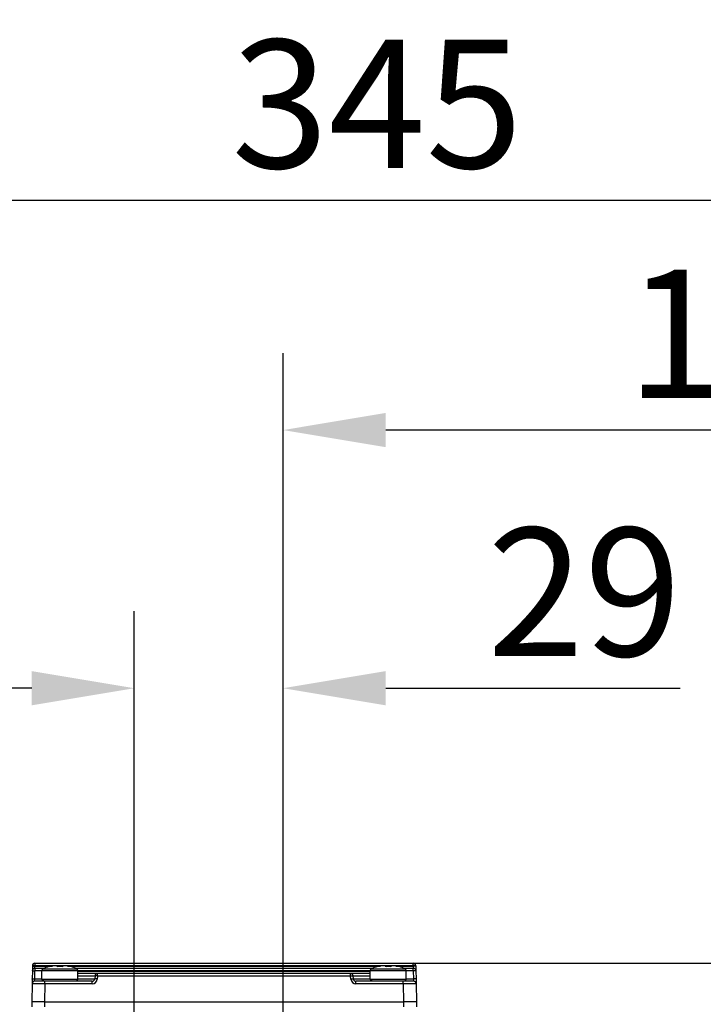
# Model space of a CAD drawing. Units: millimetres. Extents: x 525 to 3228, y 2257 to 4168.
# Drawn here: x 1565 to 1698, y 3356 to 3548 of the extents above; entities that cross this region are included whole.
import ezdxf

# ---------------------------------------------------------------- set-up
doc = ezdxf.new("R2010")
doc.units = ezdxf.units.MM
doc.layers.get('0').update_dxf_attribs({"lineweight": 30})
doc.layers.add('3_ALL_AXES', color=7, linetype='Continuous')
doc.layers.add('标注层', color=7, linetype='Continuous', lineweight=25)
doc.styles.get("Standard").update_dxf_attribs({"font": 'gbenor.shx', "bigfont": 'gbcbig.shx'})
doc.dimstyles.get("Standard").update_dxf_attribs({"dimscale": 10, "dimtxt": 2.5, "dimasz": 2, "dimexe": 1.5, "dimexo": 0.5, "dimtad": 1, "dimdsep": 46, "dimtxsty": 'Standard', "dimcen": 0.09, "dimadec": 0, "dimazin": 0, "dimtp": 0.01, "dimtm": 0.01, "dimtfac": 1, "dimtofl": 0, "dimtmove": 0, "dimatfit": 3, "dimfxl": 1, "dimtolj": 1, "dimlwd": 25, "dimlwe": 25, "dimarcsym": 0})

# ---------------------------------------------------------------- blocks, each defined once
blk = doc.blocks.new('*D8')
at = {"layer": 'Defpoints', "color": 0, "transparency": 16777216}
for p in [(1806.98, 3512.79), (1806.98, 3298.86), (1462.24, 3259.84)]:
    blk.add_point(p, dxfattribs=at)
at = {"layer": '标注层', "color": 0, "lineweight": 25, "transparency": 16777216}
for p, q in [((1462.24, 3264.84), (1462.24, 3527.79)), ((1806.98, 3303.86), (1806.98, 3527.79)), ((1482.24, 3512.79), (1786.98, 3512.79))]:
    blk.add_line(p, q, dxfattribs=at)
at = {"layer": '标注层', "color": 0, "transparency": 16777216}
for points in [[(1482.24, 3516.13), (1482.24, 3509.46), (1462.24, 3512.79)], [(1786.98, 3516.13), (1786.98, 3509.46), (1806.98, 3512.79)]]:
    blk.add_solid(points, dxfattribs=at)
at = {"layer": '标注层', "color": 0, "lineweight": -3, "transparency": 16777216, "insert": (1634.61, 3531.54), "char_height": 25, "attachment_point": 5}
blk.add_mtext('\\A1;345', dxfattribs=at)
blk = doc.blocks.new('*D11')
at = {"layer": 'Defpoints', "color": 0, "transparency": 16777216}
for p in [(1604.78, 3364.08), (1829.54, 3236.08), (1875.16, 3236.08)]:
    blk.add_point(p, dxfattribs=at)
at = {"layer": '标注层', "color": 0, "lineweight": 25, "transparency": 16777216}
for p, q in [((1609.78, 3364.08), (1890.16, 3364.08)), ((1875.16, 3344.08), (1875.16, 3256.08)), ((1834.54, 3236.08), (1890.16, 3236.08))]:
    blk.add_line(p, q, dxfattribs=at)
at = {"layer": '标注层', "color": 0, "transparency": 16777216}
for points in [[(1871.83, 3344.08), (1878.49, 3344.08), (1875.16, 3364.08)], [(1871.83, 3256.08), (1878.49, 3256.08), (1875.16, 3236.08)]]:
    blk.add_solid(points, dxfattribs=at)
at = {"layer": '标注层', "color": 0, "lineweight": -3, "transparency": 16777216, "insert": (1856.41, 3300.08), "char_height": 25, "attachment_point": 5, "rotation": 90}
blk.add_mtext('\\A1;128', dxfattribs=at)
blk = doc.blocks.new('*D22')
at = {"layer": 'Defpoints', "color": 0, "transparency": 16777216}
for p in [(1616.28, 3467.98), (1616.28, 3340.58), (1806.98, 3298.86)]:
    blk.add_point(p, dxfattribs=at)
at = {"layer": '标注层', "color": 0, "lineweight": 25, "transparency": 16777216}
for p, q in [((1616.28, 3345.58), (1616.28, 3482.98)), ((1806.98, 3303.86), (1806.98, 3482.98)), ((1786.98, 3467.98), (1636.28, 3467.98))]:
    blk.add_line(p, q, dxfattribs=at)
at = {"layer": '标注层', "color": 0, "transparency": 16777216}
for points in [[(1636.28, 3471.32), (1636.28, 3464.65), (1616.28, 3467.98)], [(1786.98, 3471.32), (1786.98, 3464.65), (1806.98, 3467.98)]]:
    blk.add_solid(points, dxfattribs=at)
at = {"layer": '标注层', "color": 0, "lineweight": -3, "transparency": 16777216, "insert": (1711.63, 3486.73), "char_height": 25, "attachment_point": 5}
blk.add_mtext('\\A1;191', dxfattribs=at)
blk = doc.blocks.new('*D23')
at = {"layer": 'Defpoints', "color": 0, "transparency": 16777216}
for p in [(1616.28, 3417.68), (1587.28, 3340.58), (1616.28, 3340.58)]:
    blk.add_point(p, dxfattribs=at)
at = {"layer": '标注层', "color": 0, "lineweight": 25, "transparency": 16777216}
for p, q in [((1587.28, 3345.58), (1587.28, 3432.68)), ((1616.28, 3345.58), (1616.28, 3432.68)), ((1567.28, 3417.68), (1547.28, 3417.68)), ((1636.28, 3417.68), (1693.71, 3417.68))]:
    blk.add_line(p, q, dxfattribs=at)
at = {"layer": '标注层', "color": 0, "transparency": 16777216}
for points in [[(1567.28, 3421.01), (1567.28, 3414.34), (1587.28, 3417.68)], [(1636.28, 3421.01), (1636.28, 3414.34), (1616.28, 3417.68)]]:
    blk.add_solid(points, dxfattribs=at)
at = {"layer": '标注层', "color": 0, "lineweight": -3, "transparency": 16777216, "insert": (1674.99, 3436.43), "char_height": 25, "attachment_point": 5}
blk.add_mtext('\\A1;29', dxfattribs=at)

msp = doc.modelspace()

# ---------------------------------------------------------------- linework, layer by layer
at = {"color": 0, "linetype": 'Continuous', "lineweight": -3}
for p, q in [((1567.398, 3363.594), (1567.275, 3356.585)), ((1567.619, 3363.539), (1567.896, 3363.541)), ((1567.88, 3363.085), (1567.896, 3363.541)), ((1567.896, 3363.541), (1567.898, 3363.628)), ((1567.896, 3363.541), (1571.296, 3363.541)), ((1567.898, 3364.085), (1641.653, 3364.085)), ((1567.898, 3364.085), (1567.898, 3363.628)), ((1567.898, 3363.628), (1641.653, 3363.628)), ((1570.628, 3363.417), (1570.621, 3363.429)), ((1572.275, 3363.585), (1572.043, 3363.585)), ((1572.295, 3363.417), (1572.275, 3363.585)), ((1572.275, 3363.541), (1573.276, 3363.541)), ((1573.276, 3363.585), (1573.256, 3363.417)), ((1573.508, 3363.585), (1573.276, 3363.585)), ((1573.6, 3363.584), (1573.611, 3363.584)), ((1573.611, 3363.584), (1573.623, 3363.584)), ((1574.254, 3363.541), (1635.296, 3363.541)), ((1574.93, 3363.429), (1574.923, 3363.417)), ((1634.628, 3363.417), (1634.621, 3363.429)), ((1636.275, 3363.585), (1636.043, 3363.585)), ((1636.295, 3363.417), (1636.275, 3363.585)), ((1636.275, 3363.541), (1637.276, 3363.541)), ((1637.276, 3363.585), (1637.256, 3363.417)), ((1637.508, 3363.585), (1637.276, 3363.585)), ((1637.6, 3363.584), (1637.611, 3363.584)), ((1637.611, 3363.584), (1637.623, 3363.584)), ((1638.254, 3363.541), (1641.655, 3363.541)), ((1638.93, 3363.429), (1638.923, 3363.417)), ((1641.653, 3363.628), (1641.653, 3364.085)), ((1641.653, 3363.628), (1641.655, 3363.541)), ((1641.655, 3363.541), (1641.671, 3363.085)), ((1641.932, 3363.539), (1641.655, 3363.541)), ((1642.07, 3363.529), (1641.932, 3363.539)), ((1642.153, 3363.594), (1642.275, 3356.585)), ((1567.853, 3361.041), (1567.88, 3362.628)), ((1569.663, 3363.085), (1567.88, 3363.085)), ((1567.88, 3363.085), (1567.88, 3362.628)), ((1569.275, 3362.628), (1567.88, 3362.628)), ((1569.275, 3362.648), (1576.275, 3362.648)), ((1569.275, 3360.935), (1569.275, 3362.648)), ((1569.492, 3363.003), (1576.059, 3363.003)), ((1633.663, 3363.085), (1575.888, 3363.085)), ((1576.275, 3360.935), (1576.275, 3362.648)), ((1633.275, 3362.628), (1576.275, 3362.628)), ((1576.275, 3362.541), (1633.275, 3362.541)), ((1576.275, 3361.628), (1579.617, 3361.628)), ((1633.224, 3362.085), (1576.327, 3362.085)), ((1579.617, 3361.628), (1579.565, 3361.041)), ((1580.115, 3361.594), (1580.063, 3361.006)), ((1580.115, 3361.594), (1580.115, 3362.085)), ((1629.436, 3361.594), (1580.115, 3361.594)), ((1629.436, 3361.594), (1629.436, 3362.085)), ((1629.487, 3361.006), (1629.436, 3361.594)), ((1629.934, 3361.628), (1633.275, 3361.628)), ((1629.986, 3361.041), (1629.934, 3361.628)), ((1633.275, 3362.648), (1640.275, 3362.648)), ((1633.275, 3360.935), (1633.275, 3362.648)), ((1633.492, 3363.003), (1640.059, 3363.003)), ((1641.671, 3363.085), (1639.888, 3363.085)), ((1640.275, 3360.935), (1640.275, 3362.648)), ((1641.671, 3362.628), (1640.275, 3362.628)), ((1641.671, 3362.628), (1641.671, 3363.085)), ((1641.671, 3362.628), (1641.698, 3361.041)), ((1567.837, 3360.585), (1567.853, 3361.041)), ((1579.067, 3360.585), (1567.837, 3360.585)), ((1567.853, 3361.041), (1569.275, 3361.041)), ((1576.275, 3360.935), (1569.275, 3360.935)), ((1569.836, 3360.094), (1569.775, 3356.585)), ((1569.836, 3360.094), (1569.836, 3360.585)), ((1579.067, 3360.094), (1569.836, 3360.094)), ((1576.275, 3361.041), (1579.565, 3361.041)), ((1579.067, 3360.094), (1579.067, 3360.585)), ((1629.986, 3361.041), (1633.273, 3361.041)), ((1641.714, 3360.585), (1630.484, 3360.585)), ((1630.484, 3360.094), (1630.484, 3360.585)), ((1639.715, 3360.094), (1630.484, 3360.094)), ((1640.275, 3360.935), (1633.275, 3360.935)), ((1639.715, 3360.094), (1639.715, 3360.585)), ((1639.715, 3360.094), (1639.776, 3356.585)), ((1640.275, 3361.041), (1641.698, 3361.041)), ((1641.698, 3361.041), (1641.714, 3360.585)), ((1567.275, 3356.585), (1567.293, 3355.576)), ((1569.59, 3356.585), (1567.275, 3356.585)), ((1569.775, 3356.585), (1569.59, 3356.585)), ((1569.775, 3356.585), (1639.776, 3356.585)), ((1569.775, 3356.585), (1569.793, 3355.576)), ((1639.776, 3356.585), (1639.758, 3355.576)), ((1639.961, 3356.585), (1639.776, 3356.585)), ((1642.275, 3356.585), (1639.961, 3356.585)), ((1642.275, 3356.585), (1642.258, 3355.576))]:
    msp.add_line(p, q, dxfattribs=at)
for centre, radius, start, end in [((1567.898, 3363.585), 0.5, 90, 179), ((1571.888, 3358.36), 5.225, 104.03404, 117.29346), ((1571.94, 3358.201), 5.379, 103.23426, 104.12171), ((1572.036, 3356.807), 6.778, 90.77562, 91.28931), ((1572.039, 3356.572), 7.013, 90.6168, 90.77756), ((1572.042, 3356.257), 7.328, 89.99565, 90.61227), ((1572.042, 3356.262), 7.323, 89.99636, 90.61339), ((1572.775, 3353.559), 9.87, 87.21096, 92.78904), ((1573.509, 3356.303), 7.282, 89.28683, 90.0057), ((1573.509, 3356.309), 7.276, 89.28522, 90.00468), ((1573.513, 3356.682), 6.903, 89.08708, 89.28144), ((1573.514, 3356.769), 6.816, 88.92216, 89.08731), ((1573.515, 3356.802), 6.782, 88.92103, 89.08699), ((1573.519, 3356.976), 6.609, 88.41821, 88.92386), ((1573.518, 3356.985), 6.6, 88.41579, 88.92214), ((1573.61, 3358.2), 5.38, 75.87833, 76.85209), ((1573.663, 3358.36), 5.225, 62.70654, 75.96638), ((1635.888, 3358.36), 5.225, 104.03404, 117.29346), ((1635.94, 3358.201), 5.379, 103.23426, 104.12171), ((1636.036, 3356.807), 6.778, 90.77562, 91.28931), ((1636.039, 3356.572), 7.013, 90.6168, 90.77756), ((1636.042, 3356.257), 7.328, 89.99565, 90.61227), ((1636.042, 3356.262), 7.323, 89.99636, 90.61339), ((1636.775, 3353.559), 9.87, 87.21096, 92.78904), ((1637.509, 3356.303), 7.282, 89.28683, 90.0057), ((1637.509, 3356.309), 7.276, 89.28522, 90.00468), ((1637.513, 3356.682), 6.903, 89.08708, 89.28144), ((1637.514, 3356.769), 6.816, 88.92216, 89.08731), ((1637.515, 3356.802), 6.782, 88.92103, 89.08699), ((1637.519, 3356.976), 6.609, 88.41821, 88.92386), ((1637.518, 3356.985), 6.6, 88.41579, 88.92214), ((1637.61, 3358.2), 5.38, 75.87833, 76.85209), ((1637.663, 3358.36), 5.225, 62.70654, 75.96638), ((1641.653, 3363.585), 0.5, 1, 90), ((1567.88, 3362.585), 0.5, 90, 179), ((1569.675, 3362.648), 0.4, 117.29346, 180), ((1575.875, 3362.648), 0.4, 0, 62.70654), ((1576.327, 3368.841), 6.756, 269.56334, 269.9969), ((1580.115, 3361.585), 0.5, 90, 175), ((1629.436, 3361.585), 0.5, 5, 90), ((1633.224, 3368.833), 6.749, 270.00287, 270.43695), ((1633.675, 3362.648), 0.4, 117.29346, 180), ((1639.875, 3362.648), 0.4, 0, 62.70654), ((1641.671, 3362.585), 0.5, 1, 90), ((1567.837, 3360.085), 0.5, 90, 179), ((1579.067, 3361.085), 0.5, 270, 355), ((1579.067, 3361.094), 1, 270.00598, 354.99501), ((1630.484, 3361.094), 1, 185.00499, 269.99402), ((1630.484, 3361.085), 0.5, 185, 270), ((1641.714, 3360.085), 0.5, 1, 90)]:
    msp.add_arc(centre, radius, start, end, dxfattribs=at)
for points, knots in [([(1567.396, 3363.506), (1567.396, 3363.509), (1567.402, 3363.514), (1567.421, 3363.52), (1567.464, 3363.528), (1567.533, 3363.534), (1567.588, 3363.537), (1567.619, 3363.539)], [0, 0, 0, 0, 0.028622, 0.0829949, 0.2810674, 0.5925201, 1, 1, 1, 1]), ([(1567.398, 3363.594), (1567.398, 3363.596), (1567.406, 3363.602), (1567.422, 3363.607), (1567.448, 3363.612), (1567.469, 3363.615), (1567.481, 3363.616)], [0, 0, 0, 0, 0.093925, 0.2869339, 0.5899322, 1, 1, 1, 1]), ([(1567.481, 3363.616), (1567.541, 3363.623), (1567.68, 3363.629), (1567.819, 3363.63), (1567.898, 3363.628)], [0, 0, 0, 0, 0.4328104, 1, 1, 1, 1]), ([(1571.883, 3363.583), (1571.686, 3363.579), (1571.291, 3363.551), (1570.901, 3363.482), (1570.709, 3363.437)], [0, 0, 0, 0, 0.5000646, 1, 1, 1, 1]), ([(1574.834, 3363.439), (1574.648, 3363.482), (1574.272, 3363.549), (1573.891, 3363.577), (1573.701, 3363.582)], [0, 0, 0, 0, 0.499938, 1, 1, 1, 1]), ([(1635.883, 3363.583), (1635.686, 3363.579), (1635.291, 3363.551), (1634.901, 3363.482), (1634.709, 3363.437)], [0, 0, 0, 0, 0.5000646, 1, 1, 1, 1]), ([(1638.834, 3363.439), (1638.648, 3363.482), (1638.272, 3363.549), (1637.891, 3363.577), (1637.701, 3363.582)], [0, 0, 0, 0, 0.499938, 1, 1, 1, 1]), ([(1642.069, 3363.616), (1642.009, 3363.623), (1641.87, 3363.629), (1641.732, 3363.63), (1641.653, 3363.628)], [0, 0, 0, 0, 0.4334988, 1, 1, 1, 1]), ([(1642.153, 3363.594), (1642.153, 3363.596), (1642.145, 3363.602), (1642.129, 3363.607), (1642.102, 3363.612), (1642.081, 3363.615), (1642.069, 3363.616)], [0, 0, 0, 0, 0.0936395, 0.2867049, 0.5898367, 1, 1, 1, 1]), ([(1642.155, 3363.506), (1642.155, 3363.509), (1642.146, 3363.515), (1642.13, 3363.52), (1642.103, 3363.525), (1642.082, 3363.528), (1642.07, 3363.529)], [0, 0, 0, 0, 0.0936389, 0.2867044, 0.5898364, 1, 1, 1, 1]), ([(1567.38, 3362.594), (1567.38, 3362.598), (1567.397, 3362.605), (1567.423, 3362.611), (1567.47, 3362.617), (1567.531, 3362.622), (1567.606, 3362.626), (1567.724, 3362.63), (1567.817, 3362.63), (1567.88, 3362.628)], [0, 0, 0, 0, 0.0253897, 0.0838733, 0.17651, 0.3000663, 0.4502053, 0.6214165, 1, 1, 1, 1]), ([(1576.327, 3362.085), (1576.314, 3362.085), (1576.296, 3362.082), (1576.279, 3362.075), (1576.275, 3362.073)], [0, 0, 0, 0, 0.741031, 1, 1, 1, 1]), ([(1580.115, 3361.594), (1580.083, 3361.596), (1580.019, 3361.602), (1579.927, 3361.609), (1579.842, 3361.616), (1579.767, 3361.622), (1579.713, 3361.625), (1579.677, 3361.627), (1579.656, 3361.628), (1579.64, 3361.629), (1579.627, 3361.63), (1579.622, 3361.629), (1579.617, 3361.629), (1579.617, 3361.628)], [0, 0, 0, 0, 0.1946543, 0.3825763, 0.5554371, 0.7068092, 0.8310144, 0.8814799, 0.9234697, 0.9565074, 0.9803597, 0.9948678, 1, 1, 1, 1]), ([(1629.436, 3361.594), (1629.468, 3361.596), (1629.532, 3361.602), (1629.624, 3361.609), (1629.709, 3361.616), (1629.783, 3361.622), (1629.838, 3361.625), (1629.874, 3361.627), (1629.895, 3361.628), (1629.911, 3361.629), (1629.923, 3361.63), (1629.929, 3361.629), (1629.934, 3361.629), (1629.934, 3361.628)], [0, 0, 0, 0, 0.1946366, 0.382524, 0.5553828, 0.7067783, 0.8309994, 0.8814702, 0.9234625, 0.9565019, 0.9803566, 0.9948668, 1, 1, 1, 1]), ([(1633.224, 3362.085), (1633.237, 3362.085), (1633.255, 3362.082), (1633.271, 3362.075), (1633.276, 3362.073)], [0, 0, 0, 0, 0.7410308, 1, 1, 1, 1]), ([(1642.171, 3362.594), (1642.17, 3362.598), (1642.154, 3362.605), (1642.128, 3362.611), (1642.08, 3362.617), (1642.02, 3362.622), (1641.945, 3362.626), (1641.827, 3362.63), (1641.734, 3362.63), (1641.671, 3362.628)], [0, 0, 0, 0, 0.0253897, 0.0838733, 0.17651, 0.3000663, 0.4502053, 0.6214165, 1, 1, 1, 1]), ([(1569.836, 3360.094), (1569.674, 3360.094), (1569.355, 3360.095), (1568.892, 3360.096), (1568.526, 3360.097), (1568.256, 3360.097), (1568.075, 3360.097), (1567.91, 3360.097), (1567.765, 3360.097), (1567.639, 3360.097), (1567.547, 3360.096), (1567.485, 3360.096), (1567.446, 3360.096), (1567.414, 3360.095), (1567.387, 3360.095), (1567.366, 3360.095), (1567.352, 3360.095), (1567.344, 3360.094), (1567.34, 3360.094), (1567.338, 3360.094), (1567.337, 3360.094), (1567.337, 3360.094)], [0, 0, 0, 0, 0.1949816, 0.3825536, 0.5554896, 0.6343404, 0.7070863, 0.7730077, 0.8314861, 0.8819401, 0.9238959, 0.9415577, 0.9569454, 0.9700279, 0.9807767, 0.9891637, 0.9951671, 0.9972721, 0.9987784, 0.999686, 1, 1, 1, 1]), ([(1567.353, 3361.006), (1567.353, 3361.011), (1567.369, 3361.018), (1567.395, 3361.024), (1567.443, 3361.03), (1567.504, 3361.035), (1567.579, 3361.039), (1567.696, 3361.042), (1567.789, 3361.042), (1567.853, 3361.041)], [0, 0, 0, 0, 0.0253897, 0.0838733, 0.17651, 0.3000663, 0.4502053, 0.6214165, 1, 1, 1, 1]), ([(1580.063, 3361.006), (1580.031, 3361.009), (1579.968, 3361.015), (1579.876, 3361.022), (1579.791, 3361.029), (1579.716, 3361.034), (1579.662, 3361.038), (1579.626, 3361.04), (1579.605, 3361.041), (1579.589, 3361.042), (1579.576, 3361.042), (1579.57, 3361.042), (1579.565, 3361.042), (1579.565, 3361.041)], [0, 0, 0, 0, 0.1946543, 0.3825764, 0.5554372, 0.7068093, 0.8310145, 0.8814799, 0.9234697, 0.9565075, 0.9803597, 0.9948678, 1, 1, 1, 1]), ([(1629.487, 3361.006), (1629.52, 3361.009), (1629.583, 3361.015), (1629.675, 3361.022), (1629.76, 3361.029), (1629.835, 3361.034), (1629.889, 3361.038), (1629.925, 3361.04), (1629.946, 3361.041), (1629.962, 3361.042), (1629.975, 3361.042), (1629.981, 3361.042), (1629.985, 3361.042), (1629.986, 3361.041)], [0, 0, 0, 0, 0.1946543, 0.3825763, 0.5554371, 0.7068092, 0.8310144, 0.8814799, 0.9234697, 0.9565074, 0.9803597, 0.9948678, 1, 1, 1, 1]), ([(1642.214, 3360.094), (1642.214, 3360.094), (1642.213, 3360.094), (1642.211, 3360.094), (1642.207, 3360.094), (1642.199, 3360.095), (1642.185, 3360.095), (1642.164, 3360.095), (1642.137, 3360.095), (1642.105, 3360.096), (1642.066, 3360.096), (1642.004, 3360.096), (1641.912, 3360.097), (1641.786, 3360.097), (1641.641, 3360.097), (1641.476, 3360.097), (1641.295, 3360.097), (1641.025, 3360.097), (1640.659, 3360.096), (1640.196, 3360.095), (1639.877, 3360.094), (1639.715, 3360.094)], [0, 0, 0, 0, 0.000314, 0.0012216, 0.002728, 0.0048331, 0.0108367, 0.0192239, 0.0299733, 0.0430563, 0.0584443, 0.0761064, 0.1180636, 0.1685181, 0.2269975, 0.2929197, 0.3656658, 0.444517, 0.6174524, 0.805022, 1, 1, 1, 1]), ([(1642.198, 3361.006), (1642.198, 3361.011), (1642.182, 3361.018), (1642.156, 3361.024), (1642.108, 3361.03), (1642.047, 3361.035), (1641.972, 3361.039), (1641.855, 3361.042), (1641.762, 3361.042), (1641.698, 3361.041)], [0, 0, 0, 0, 0.0253897, 0.0838733, 0.17651, 0.3000664, 0.4502054, 0.6214165, 1, 1, 1, 1])]:
    msp.add_open_spline(points, degree=3, knots=knots, dxfattribs=at)
at = {"layer": '3_ALL_AXES', "color": 0, "linetype": 'Continuous', "lineweight": -3}
for p, q in [((1569.625, 3360.585), (1569.275, 3360.935)), ((1575.925, 3360.585), (1576.275, 3360.935)), ((1633.625, 3360.585), (1633.275, 3360.935)), ((1639.925, 3360.585), (1640.275, 3360.935))]:
    msp.add_line(p, q, dxfattribs=at)

# ---------------------------------------------------------------- dimensions: what is measured, and where the dimension line sits
at = {"layer": '标注层', "color": 3, "lineweight": -3}
dim = msp.add_linear_dim(base=(1806.975, 3512.793), p1=(1462.235, 3259.84), p2=(1806.975, 3298.859), text='345', dimstyle='Standard', dxfattribs=at)
dim.commit()
dim.dimension.update_dxf_attribs({"geometry": '*D8', "text_midpoint": (1634.605, 3512.793), "dimtype": 160})
dim = msp.add_linear_dim(base=(1616.275, 3467.984), p1=(1806.975, 3298.859), p2=(1616.275, 3340.585), text='191', dimstyle='Standard', dxfattribs=at)
dim.commit()
dim.dimension.update_dxf_attribs({"geometry": '*D22', "text_midpoint": (1711.625, 3486.734)})
dim = msp.add_linear_dim(base=(1616.275, 3417.676), p1=(1587.275, 3340.585), p2=(1616.275, 3340.585), dimstyle='Standard', dxfattribs=at)
dim.commit()
dim.dimension.update_dxf_attribs({"geometry": '*D23', "text_midpoint": (1674.994, 3417.676), "dimtype": 160})
dim = msp.add_linear_dim(base=(1875.161, 3236.085), p1=(1604.775, 3364.085), p2=(1829.543, 3236.085), angle=90, dimstyle='Standard', dxfattribs=at)
dim.commit()
dim.dimension.update_dxf_attribs({"geometry": '*D11', "text_midpoint": (1856.411, 3300.085)})

doc.saveas('drawing.dxf')
